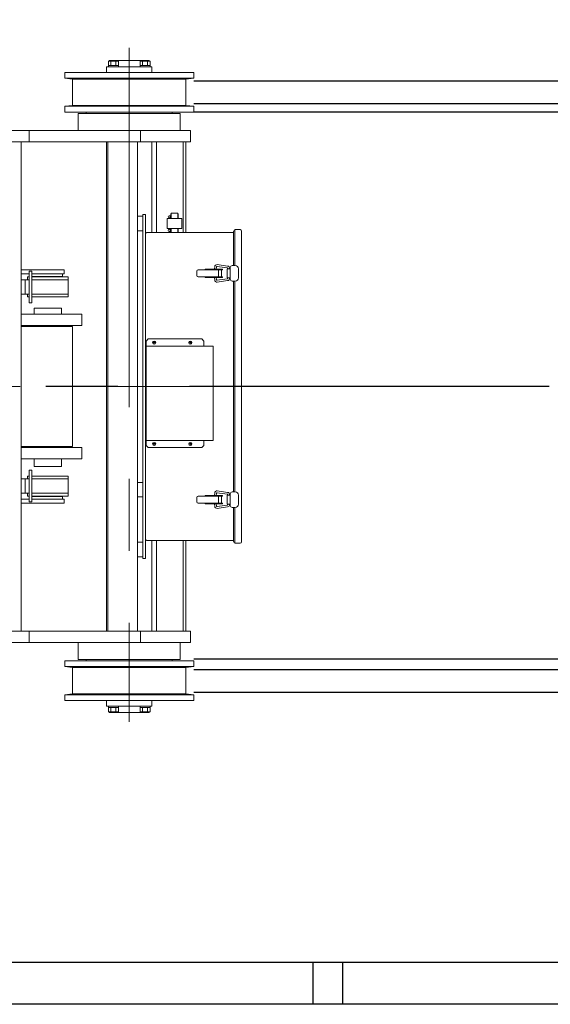
# Model space of a CAD drawing. Units: millimetres. Extents: x -185 to 185, y -134 to 137.
# Drawn here: x -5 to 6, y 60 to 82 of the extents above; entities that cross this region are included whole.
import ezdxf

# ---------------------------------------------------------------- set-up
doc = ezdxf.new("R2010")
doc.units = ezdxf.units.MM
doc.header["$LTSCALE"] = 0.25
doc.linetypes.add('CENTER', pattern=[50.8, 31.75, -6.35, 6.35, -6.35])
doc.layers.add('Layer0016', color=7, linetype='Continuous')
doc.styles.add('dcStyle0', font='txt.shx', dxfattribs={"width": 0.8, "bigfont": 'bigfont'})
doc.dimstyles.new('dc_Rotated', dxfattribs={"dimtxt": 3, "dimasz": 3.000002, "dimexe": 0.6, "dimexo": 0.9, "dimgap": 0.9, "dimtad": 3, "dimdsep": 46, "dimtxsty": 'dcStyle0', "dimblk1": 'OPEN30', "dimblk2": 'OPEN30', "dimsah": 1, "dimcen": 0.09, "dimclrd": 91, "dimclre": 91, "dimclrt": 7, "dimadec": 0, "dimazin": 2, "dimtfac": 1, "dimtdec": 4, "dimtmove": 0, "dimatfit": 3, "dimfxl": 1, "dimarcsym": 0})

# ---------------------------------------------------------------- blocks, each defined once
blk = doc.blocks.new('_Open30')
at = {"color": 0, "linetype": 'ByBlock', "lineweight": -2}
for p, q in [((-1, 0.267949), (0, 0)), ((0, 0), (-1, -0.267949)), ((0, 0), (-1, 0))]:
    blk.add_line(p, q, dxfattribs=at)
blk = doc.blocks.new('*D134')
at = {"layer": 'Layer0016', "color": 91, "linetype": 'Continuous', "lineweight": 13}
for p, q in [((-13.406, 82.241), (-13.406, 102.422)), ((-2.956, 82.278), (-2.956, 102.422)), ((-13.406, 101.822), (-2.956, 101.822))]:
    blk.add_line(p, q, dxfattribs=at)
at = {"layer": 'Layer0016', "color": 91, "xscale": 3.000002807615286, "yscale": 2.999989368223643}
for p, rotation in [((-13.406, 101.822), 180), ((-2.956, 101.822), 360)]:
    blk.add_blockref('_Open30', p, dxfattribs=dict(at, rotation=rotation))
at = {"layer": 'Layer0016', "color": 7, "insert": (-8.181, 102.722), "char_height": 3, "width": 15.75, "attachment_point": 8, "style": 'dcStyle0'}
blk.add_mtext('\\T1.00;1045', dxfattribs=at)
blk = doc.blocks.new('DC_GROUP_MDOI2020_R0_129')
at = {"layer": 'Layer0016', "color": 30, "linetype": 'CENTER', "lineweight": 18}
for p, q in [((-2.956, 81.378), (-2.956, 66.488)), ((-16.478, 73.896), (0.343, 73.896)), ((-3.906, 67.861), (-3.906, 67.836)), ((-2.715, 66.706), (-2.715, 66.836)), ((-2.661, 66.706), (-2.661, 66.806))]:
    blk.add_line(p, q, dxfattribs=at)
at = {"layer": 'Layer0016', "color": 30, "linetype": 'Continuous', "lineweight": 18}
for p, q in [((-3.456, 80.956), (-2.456, 80.956)), ((-3.456, 80.956), (-3.456, 80.836)), ((-3.415, 81.086), (-3.415, 80.956)), ((-3.196, 81.086), (-3.415, 81.086)), ((-3.196, 80.986), (-3.415, 80.986)), ((-3.398, 81.096), (-2.513, 81.096)), ((-3.398, 81.096), (-3.398, 81.086)), ((-3.361, 81.086), (-3.361, 80.986)), ((-3.251, 81.086), (-3.251, 80.986)), ((-3.196, 81.086), (-3.196, 80.956)), ((-2.715, 81.086), (-2.496, 81.086)), ((-2.715, 81.086), (-2.715, 80.956)), ((-2.715, 80.986), (-2.496, 80.986)), ((-2.661, 81.086), (-2.661, 80.986)), ((-2.551, 81.086), (-2.551, 80.986)), ((-2.513, 81.096), (-2.513, 81.086)), ((-2.496, 81.086), (-2.496, 80.956)), ((-2.456, 80.956), (-2.456, 80.836)), ((-4.381, 80.836), (-1.531, 80.836)), ((-4.381, 80.836), (-4.381, 80.706)), ((-1.531, 80.836), (-1.531, 80.706)), ((-4.381, 80.706), (-1.531, 80.706)), ((-4.206, 80.686), (-4.381, 80.706)), ((-4.206, 80.686), (-1.706, 80.686)), ((-4.206, 80.686), (-4.206, 80.106)), ((-1.706, 80.686), (-1.531, 80.706)), ((-1.706, 80.686), (-1.706, 80.106)), ((-4.381, 80.086), (-4.206, 80.106)), ((-4.381, 80.086), (-1.531, 80.086)), ((-4.381, 80.086), (-4.381, 79.956)), ((-4.206, 80.106), (-1.706, 80.106)), ((-1.706, 80.106), (-1.531, 80.086)), ((-1.531, 80.086), (-1.531, 79.956)), ((-4.381, 79.956), (-1.531, 79.956)), ((-4.081, 79.931), (-1.831, 79.931)), ((-4.081, 79.551), (-4.081, 79.931)), ((-3.906, 79.931), (-3.906, 79.956)), ((-2.006, 79.931), (-2.006, 79.956)), ((-1.831, 79.551), (-1.831, 79.931)), ((-8.406, 79.551), (-1.606, 79.551)), ((-5.166, 79.301), (-5.166, 79.551)), ((-2.706, 79.301), (-2.706, 79.551)), ((-1.606, 79.301), (-1.606, 79.551)), ((-8.406, 79.301), (-1.606, 79.301)), ((-5.346, 73.896), (-5.346, 79.301)), ((-3.456, 79.301), (-3.456, 68.491)), ((-3.426, 79.301), (-3.426, 68.491)), ((-2.776, 79.301), (-2.776, 68.491)), ((-2.456, 79.301), (-2.456, 77.296)), ((-2.356, 77.296), (-2.356, 79.301)), ((-1.766, 77.296), (-1.766, 79.301)), ((-1.706, 77.296), (-1.706, 79.301)), ((-2.656, 70.096), (-2.656, 77.696)), ((-2.596, 77.696), (-2.656, 77.696)), ((-2.596, 77.696), (-2.596, 70.096)), ((-2.036, 77.669), (-2.076, 77.669)), ((-2.028, 77.726), (-2.036, 77.709)), ((-2.028, 77.726), (-2.036, 77.709)), ((-2.036, 77.606), (-2.036, 77.709)), ((-2.032, 77.606), (-2.032, 77.717)), ((-2.028, 77.606), (-2.028, 77.726)), ((-2.028, 77.726), (-1.886, 77.726)), ((-1.886, 77.606), (-1.886, 77.726)), ((-1.886, 77.726), (-1.878, 77.709)), ((-1.882, 77.606), (-1.882, 77.717)), ((-1.878, 77.606), (-1.878, 77.709)), ((-2.776, 77.656), (-2.656, 77.656)), ((-2.656, 77.656), (-2.656, 77.336)), ((-2.117, 77.386), (-2.117, 77.606)), ((-2.117, 77.606), (-1.797, 77.606)), ((-2.036, 77.623), (-2.076, 77.623)), ((-1.797, 77.386), (-1.797, 77.606)), ((-1.766, 77.386), (-1.766, 77.606)), ((-2.776, 77.336), (-2.656, 77.336)), ((-2.564, 77.296), (-0.656, 77.296)), ((-2.117, 77.386), (-1.797, 77.386)), ((-2.036, 77.369), (-2.076, 77.369)), ((-2.036, 77.323), (-2.076, 77.323)), ((-2.036, 77.296), (-2.036, 77.386)), ((-2.032, 77.296), (-2.032, 77.386)), ((-2.028, 77.296), (-2.028, 77.386)), ((-1.886, 77.296), (-1.886, 77.386)), ((-1.882, 77.296), (-1.882, 77.386)), ((-1.878, 77.296), (-1.878, 77.386)), ((-0.656, 76.566), (-0.656, 77.315)), ((-0.626, 76.566), (-0.626, 77.361)), ((-0.508, 77.361), (-0.626, 77.361)), ((-0.476, 70.463), (-0.476, 77.329)), ((-1.012, 76.589), (-0.783, 76.557)), ((-5.346, 76.476), (-4.391, 76.476)), ((-5.346, 76.386), (-5.166, 76.386)), ((-5.166, 75.746), (-5.166, 76.446)), ((-5.166, 76.446), (-5.106, 76.446)), ((-5.106, 75.746), (-5.106, 76.446)), ((-5.106, 76.386), (-4.391, 76.386)), ((-4.432, 76.326), (-4.432, 76.386)), ((-4.391, 76.386), (-4.391, 76.476)), ((-1.466, 76.445), (-1.466, 76.347)), ((-1.436, 76.475), (-0.893, 76.475)), ((-1.277, 76.491), (-1.277, 76.475)), ((-1.277, 76.491), (-0.893, 76.491)), ((-1.076, 76.491), (-1.068, 76.546)), ((-1.036, 76.491), (-1.029, 76.54)), ((-1.018, 76.549), (-0.788, 76.517)), ((-0.987, 76.475), (-0.987, 76.317)), ((-0.922, 76.475), (-0.922, 76.317)), ((-0.893, 76.491), (-0.893, 76.475)), ((-0.796, 76.496), (-0.726, 76.496)), ((-0.796, 76.496), (-0.796, 76.296)), ((-0.78, 76.507), (-0.78, 76.496)), ((-0.74, 76.507), (-0.74, 76.496)), ((-0.726, 76.526), (-0.726, 76.496)), ((-0.726, 76.496), (-0.726, 76.266)), ((-0.686, 76.566), (-0.616, 76.566)), ((-0.546, 76.496), (-0.546, 76.296)), ((-5.346, 76.256), (-5.166, 76.256)), ((-5.256, 75.936), (-5.256, 76.256)), ((-5.206, 76.256), (-5.206, 76.316)), ((-5.206, 76.316), (-5.166, 76.316)), ((-5.106, 76.326), (-4.432, 76.326)), ((-5.106, 76.316), (-4.306, 76.316)), ((-5.106, 76.256), (-4.306, 76.256)), ((-4.306, 75.876), (-4.306, 76.316)), ((-1.436, 76.317), (-0.893, 76.317)), ((-1.277, 76.317), (-1.277, 76.301)), ((-1.277, 76.301), (-0.893, 76.301)), ((-1.076, 76.301), (-1.068, 76.246)), ((-1.036, 76.301), (-1.029, 76.252)), ((-1.018, 76.243), (-0.788, 76.275)), ((-1.012, 76.204), (-0.783, 76.235)), ((-0.893, 76.301), (-0.893, 76.317)), ((-0.796, 76.296), (-0.726, 76.296)), ((-0.78, 76.296), (-0.78, 76.286)), ((-0.74, 76.296), (-0.74, 76.285)), ((-0.686, 76.226), (-0.616, 76.226)), ((-0.656, 73.896), (-0.656, 76.226)), ((-0.626, 73.896), (-0.626, 76.226)), ((-5.346, 75.936), (-5.166, 75.936)), ((-5.206, 75.876), (-5.206, 75.936)), ((-5.106, 75.936), (-4.306, 75.936)), ((-5.206, 75.876), (-5.166, 75.876)), ((-5.166, 75.746), (-5.106, 75.746)), ((-5.106, 75.876), (-4.306, 75.876)), ((-5.346, 75.496), (-4.006, 75.496)), ((-5.056, 75.626), (-4.456, 75.626)), ((-5.056, 75.626), (-5.056, 75.496)), ((-4.456, 75.626), (-4.456, 75.496)), ((-4.006, 75.496), (-4.006, 75.246)), ((-5.346, 75.246), (-4.006, 75.246)), ((-5.346, 75.221), (-4.206, 75.221)), ((-5.056, 75.246), (-5.056, 75.221)), ((-4.456, 75.246), (-4.456, 75.221)), ((-4.206, 75.221), (-4.206, 72.571)), ((-2.586, 74.896), (-2.536, 74.946)), ((-2.586, 74.786), (-2.586, 74.896)), ((-1.356, 74.946), (-2.536, 74.946)), ((-2.391, 74.852), (-2.42, 74.881)), ((-2.42, 74.852), (-2.391, 74.881)), ((-1.591, 74.852), (-1.62, 74.881)), ((-1.62, 74.852), (-1.591, 74.881)), ((-1.356, 74.946), (-1.306, 74.896)), ((-1.306, 74.786), (-1.306, 74.896)), ((-2.586, 74.786), (-1.106, 74.786)), ((-2.581, 74.786), (-2.581, 72.706)), ((-1.106, 74.786), (-1.106, 72.706)), ((-5.346, 68.491), (-5.346, 73.896)), ((-0.656, 71.566), (-0.656, 73.896)), ((-0.626, 71.566), (-0.626, 73.896)), ((-2.586, 72.706), (-1.106, 72.706)), ((-2.586, 72.706), (-2.586, 72.596)), ((-1.306, 72.706), (-1.306, 72.596)), ((-5.346, 72.571), (-4.206, 72.571)), ((-5.346, 72.546), (-4.006, 72.546)), ((-5.056, 72.571), (-5.056, 72.546)), ((-4.456, 72.571), (-4.456, 72.546)), ((-4.006, 72.296), (-4.006, 72.546)), ((-2.586, 72.596), (-2.536, 72.546)), ((-1.356, 72.546), (-2.536, 72.546)), ((-2.391, 72.641), (-2.42, 72.612)), ((-2.42, 72.641), (-2.391, 72.612)), ((-1.591, 72.641), (-1.62, 72.612)), ((-1.62, 72.641), (-1.591, 72.612)), ((-1.356, 72.546), (-1.306, 72.596)), ((-5.346, 72.296), (-4.006, 72.296)), ((-5.056, 72.296), (-5.056, 72.126)), ((-4.456, 72.296), (-4.456, 72.126)), ((-5.166, 72.046), (-5.166, 71.346)), ((-5.166, 72.046), (-5.106, 72.046)), ((-5.106, 72.046), (-5.106, 71.346)), ((-5.056, 72.126), (-4.456, 72.126)), ((-5.346, 71.856), (-5.166, 71.856)), ((-5.256, 71.856), (-5.256, 71.536)), ((-5.206, 71.916), (-5.206, 71.856)), ((-5.206, 71.916), (-5.166, 71.916)), ((-5.106, 71.916), (-4.306, 71.916)), ((-5.106, 71.856), (-4.306, 71.856)), ((-4.306, 71.916), (-4.306, 71.476)), ((-2.776, 71.776), (-2.656, 71.776)), ((-2.656, 71.776), (-2.656, 71.456)), ((-1.012, 71.589), (-0.783, 71.557)), ((-5.346, 71.536), (-5.166, 71.536)), ((-5.346, 71.406), (-5.166, 71.406)), ((-5.206, 71.536), (-5.206, 71.476)), ((-5.206, 71.476), (-5.166, 71.476)), ((-5.106, 71.536), (-4.306, 71.536)), ((-5.106, 71.476), (-4.306, 71.476)), ((-5.106, 71.466), (-4.432, 71.466)), ((-5.106, 71.406), (-4.391, 71.406)), ((-4.432, 71.466), (-4.432, 71.406)), ((-4.391, 71.406), (-4.391, 71.316)), ((-2.776, 71.456), (-2.656, 71.456)), ((-1.466, 71.347), (-1.466, 71.445)), ((-1.436, 71.475), (-0.893, 71.475)), ((-1.277, 71.491), (-0.893, 71.491)), ((-1.277, 71.475), (-1.277, 71.491)), ((-1.076, 71.491), (-1.068, 71.546)), ((-1.036, 71.491), (-1.029, 71.54)), ((-1.018, 71.549), (-0.788, 71.517)), ((-0.987, 71.317), (-0.987, 71.475)), ((-0.922, 71.317), (-0.922, 71.475)), ((-0.893, 71.491), (-0.893, 71.475)), ((-0.796, 71.296), (-0.796, 71.496)), ((-0.796, 71.496), (-0.726, 71.496)), ((-0.78, 71.496), (-0.78, 71.506)), ((-0.74, 71.496), (-0.74, 71.507)), ((-0.726, 71.296), (-0.726, 71.526)), ((-0.686, 71.566), (-0.616, 71.566)), ((-0.546, 71.296), (-0.546, 71.496)), ((-5.346, 71.316), (-4.391, 71.316)), ((-5.166, 71.346), (-5.106, 71.346)), ((-1.436, 71.317), (-0.893, 71.317)), ((-1.277, 71.301), (-1.277, 71.317)), ((-1.277, 71.301), (-0.893, 71.301)), ((-1.076, 71.301), (-1.068, 71.246)), ((-1.036, 71.301), (-1.029, 71.252)), ((-1.018, 71.243), (-0.788, 71.275)), ((-1.012, 71.204), (-0.783, 71.235)), ((-0.893, 71.301), (-0.893, 71.317)), ((-0.796, 71.296), (-0.726, 71.296)), ((-0.78, 71.285), (-0.78, 71.296)), ((-0.74, 71.285), (-0.74, 71.296)), ((-0.726, 71.266), (-0.726, 71.296)), ((-0.686, 71.226), (-0.616, 71.226)), ((-0.656, 70.477), (-0.656, 71.226)), ((-0.626, 70.431), (-0.626, 71.226)), ((-0.656, 70.496), (-2.564, 70.496)), ((-2.456, 70.496), (-2.456, 68.491)), ((-2.356, 70.496), (-2.356, 68.491)), ((-1.766, 70.496), (-1.766, 68.491)), ((-1.706, 70.496), (-1.706, 68.491)), ((-2.776, 70.456), (-2.656, 70.456)), ((-2.656, 70.136), (-2.656, 70.456)), ((-0.508, 70.431), (-0.626, 70.431)), ((-2.776, 70.136), (-2.656, 70.136)), ((-2.596, 70.096), (-2.656, 70.096)), ((-8.406, 68.491), (-1.606, 68.491)), ((-5.166, 68.491), (-5.166, 68.241)), ((-2.706, 68.491), (-2.706, 68.241)), ((-1.606, 68.491), (-1.606, 68.241)), ((-8.406, 68.241), (-1.606, 68.241)), ((-4.081, 68.241), (-4.081, 67.991)), ((-1.831, 68.241), (-1.831, 67.861)), ((-4.081, 67.991), (-4.081, 67.861)), ((-4.381, 67.706), (-4.381, 67.836)), ((-4.381, 67.836), (-2.555, 67.836)), ((-4.381, 67.706), (-4.206, 67.686)), ((-4.381, 67.706), (-2.429, 67.706)), ((-4.206, 67.106), (-4.206, 67.686)), ((-4.206, 67.686), (-2.41, 67.686)), ((-4.081, 67.861), (-2.58, 67.861)), ((-2.58, 67.861), (-1.831, 67.861)), ((-2.555, 67.836), (-1.531, 67.836)), ((-2.429, 67.706), (-1.531, 67.706)), ((-2.41, 67.686), (-1.706, 67.686)), ((-2.006, 67.861), (-2.006, 67.836)), ((-1.706, 67.686), (-1.531, 67.706)), ((-1.706, 67.106), (-1.706, 67.686)), ((-1.531, 67.706), (-1.531, 67.836)), ((-4.206, 67.106), (-4.381, 67.086)), ((-4.381, 66.956), (-4.381, 67.086)), ((-4.381, 67.086), (-1.827, 67.086)), ((-4.206, 67.106), (-1.846, 67.106)), ((-1.846, 67.106), (-1.706, 67.106)), ((-1.827, 67.086), (-1.531, 67.086)), ((-1.706, 67.106), (-1.531, 67.086)), ((-1.531, 66.956), (-1.531, 67.086)), ((-4.381, 66.956), (-1.701, 66.956)), ((-3.456, 66.836), (-3.456, 66.956)), ((-3.456, 66.836), (-2.456, 66.836)), ((-3.415, 66.706), (-3.415, 66.836)), ((-3.196, 66.806), (-3.415, 66.806)), ((-3.361, 66.706), (-3.361, 66.806)), ((-3.251, 66.706), (-3.251, 66.806)), ((-3.196, 66.706), (-3.196, 66.836)), ((-2.715, 66.806), (-2.496, 66.806)), ((-2.551, 66.706), (-2.551, 66.806)), ((-2.496, 66.706), (-2.496, 66.836)), ((-2.456, 66.836), (-2.456, 66.956)), ((-1.701, 66.956), (-1.531, 66.956)), ((-3.196, 66.706), (-3.415, 66.706)), ((-3.398, 66.696), (-3.398, 66.706)), ((-3.398, 66.696), (-2.513, 66.696)), ((-2.715, 66.706), (-2.496, 66.706)), ((-2.513, 66.696), (-2.513, 66.706))]:
    blk.add_line(p, q, dxfattribs=at)
for centre, radius in [((-2.076, 77.646), 0.023), ((-2.076, 77.346), 0.023), ((-2.406, 74.866), 0.035), ((-1.606, 74.866), 0.035), ((-2.406, 72.626), 0.035), ((-1.606, 72.626), 0.035)]:
    blk.add_circle(centre, radius, dxfattribs=at)
for centre, radius, start, end in [((-2.564, 77.264), 0.032, 90, 180), ((-0.626, 77.315), 0.03, 90, 180), ((-0.508, 77.329), 0.032, 0, 90), ((-1.019, 76.539), 0.05, 82.1181, 172.1181), ((-1.436, 76.445), 0.03, 90, 180), ((-1.019, 76.539), 0.01, 82.1181, 172.1181), ((-0.79, 76.507), 0.01, 0, 82.1181), ((-0.79, 76.507), 0.05, 0, 82.1181), ((-0.686, 76.526), 0.04, 90, 180), ((-0.616, 76.496), 0.07, 0, 90), ((-1.436, 76.347), 0.03, 180, 270), ((-1.019, 76.253), 0.05, 187.8819, 277.8819), ((-1.019, 76.253), 0.01, 187.8819, 277.8819), ((-0.79, 76.285), 0.01, 277.8819, 0), ((-0.79, 76.285), 0.05, 277.8819, 0), ((-0.686, 76.266), 0.04, 180, 270), ((-0.616, 76.296), 0.07, 270, 0), ((-1.019, 71.539), 0.05, 82.1181, 172.1181), ((-1.436, 71.445), 0.03, 90, 180), ((-1.019, 71.539), 0.01, 82.1181, 172.1181), ((-0.79, 71.507), 0.01, 0, 82.1181), ((-0.79, 71.507), 0.05, 0, 82.1181), ((-0.686, 71.526), 0.04, 90, 180), ((-0.616, 71.496), 0.07, 0, 90), ((-1.436, 71.347), 0.03, 180, 270), ((-1.019, 71.253), 0.05, 187.8819, 277.8819), ((-1.019, 71.253), 0.01, 187.8819, 277.8819), ((-0.79, 71.285), 0.01, 277.8819, 0), ((-0.79, 71.285), 0.05, 277.8819, 0), ((-0.686, 71.266), 0.04, 180, 270), ((-0.616, 71.296), 0.07, 270, 0), ((-2.564, 70.528), 0.032, 180, 270), ((-0.626, 70.477), 0.03, 180, 270), ((-0.508, 70.463), 0.032, 270, 0)]:
    blk.add_arc(centre, radius, start, end, dxfattribs=at)

msp = doc.modelspace()

# ---------------------------------------------------------------- linework, layer by layer
at = {"layer": 'Layer0016', "color": 6, "linetype": 'Continuous', "lineweight": 25}
for p, q in [((-1.531, 80.646), (41.401, 80.646)), ((-1.531, 80.146), (41.401, 80.146)), ((-1.531, 67.646), (41.401, 67.646)), ((-1.531, 67.146), (41.401, 67.146))]:
    msp.add_line(p, q, dxfattribs=at)
at = {"layer": 'Layer0016', "color": 7, "linetype": 'Continuous', "lineweight": 25}
for p, q in [((-1.531, 79.966), (42.501, 79.966)), ((-1.531, 67.876), (42.501, 67.876)), ((-159.699, 61.176), (42.501, 61.176)), ((1.101, 61.176), (1.101, 60.246)), ((1.751, 61.176), (1.751, 60.246))]:
    msp.add_line(p, q, dxfattribs=at)
at = {"layer": 'Layer0016', "color": 7, "linetype": 'CENTER', "lineweight": 25}
msp.add_line((44.416, 73.896), (-161.382, 73.896), dxfattribs=at)
at = {"layer": 'Layer0016', "color": 4, "linetype": 'Continuous', "lineweight": 25}
msp.add_line((36.001, 60.246), (-153.199, 60.246), dxfattribs=at)

# ---------------------------------------------------------------- block references
at = {"layer": 'Layer0016', "linetype": 'Continuous'}
msp.add_blockref('DC_GROUP_MDOI2020_R0_129', (0, 0), dxfattribs=at)

# ---------------------------------------------------------------- dimensions: what is measured, and where the dimension line sits
at = {"layer": 'Layer0016', "linetype": 'Continuous', "lineweight": 13}
dim = msp.add_linear_dim(base=(-2.956, 101.822), p1=(-13.406, 81.341), p2=(-2.956, 81.378), text='1045', dimstyle='dc_Rotated', override={"dimtxt": 3, "dimasz": 3.000002, "dimexe": 0.6, "dimexo": 0.9, "dimgap": 0.9, "dimtad": 3, "dimtih": 0, "dimtoh": 0, "dimdec": 2, "dimlfac": 1, "dimzin": 8, "dimtxsty": 'dcStyle0', "dimblk1": 'Open30', "dimblk2": 'Open30', "dimsah": 1, "dimclrd": 91, "dimclre": 91, "dimclrt": 7, "dimazin": 2, "dimtofl": 1, "dimtolj": 0, "dimtzin": 8, "dimarcsym": 1}, dxfattribs=at)
dim.commit()
dim.dimension.update_dxf_attribs({"geometry": '*D134', "text_midpoint": (-8.181, 101.822), "dimtype": 160})

doc.saveas('drawing.dxf')
